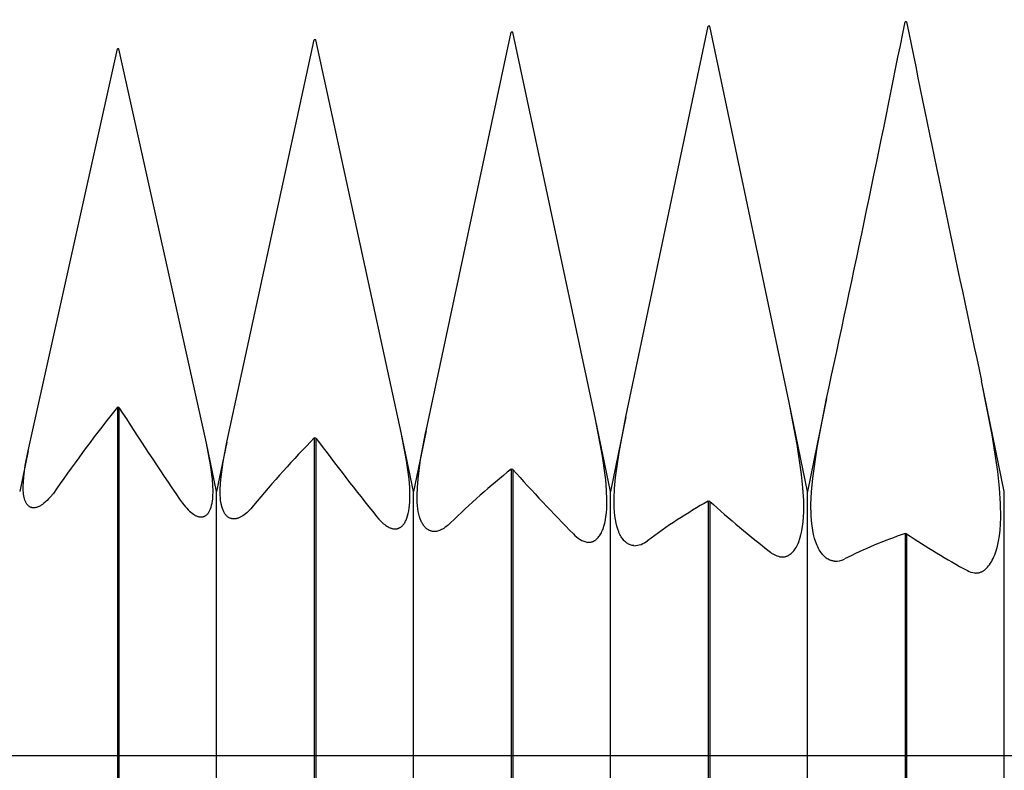
# Model space of a CAD drawing. Extents: x -44 to 82, y -19 to 95.
# Drawn here: x 49 to 54, y 0 to 4 of the extents above; entities that cross this region are included whole.
import ezdxf

# ---------------------------------------------------------------- set-up
doc = ezdxf.new("R2010")
doc.units = 0
doc.header["$PDMODE"] = 1
doc.header["$PDSIZE"] = 1
doc.linetypes.add('CENTER', pattern=[50.8, 31.75, -6.35, 6.35, -6.35])
doc.layers.get('DEFPOINTS').update_dxf_attribs({"linetype": 'CONTINUOUS'})
for name, color, linetype in [('1', 4, 'CONTINUOUS'), ('2', 7, 'CONTINUOUS'), ('4', 2, 'CENTER'), ('SK4', 2, 'CENTER')]:
    doc.layers.add(name, color=color, linetype=linetype)
doc.styles.get("Standard").update_dxf_attribs({"font": 'monos.ttf'})
doc.dimstyles.get("Standard").update_dxf_attribs({"dimtxt": 3.5, "dimasz": 2.5, "dimexe": 0, "dimexo": 1.25, "dimtad": 1, "dimtoh": 1, "dimdsep": 46, "dimtxsty": 'STANDARD', "dimcen": 0.09, "dimazin": 2, "dimtp": 1, "dimtm": 1, "dimtfac": 1, "dimtofl": 0, "dimtmove": 0, "dimatfit": 3, "dimfxl": 1, "dimtolj": 1, "dimtzin": 0, "dimarcsym": 0})

# ---------------------------------------------------------------- blocks, each defined once
blk = doc.blocks.new('*D3')
at = {"layer": '2', "color": 0, "lineweight": -2}
for p, q in [((0, 0), (0, 76.25)), ((66, 0), (66, 76.25)), ((2.5, 75), (63.5, 75))]:
    blk.add_line(p, q, dxfattribs=at)
at = {"layer": '2', "color": 0}
for points in [[(2.5, 75.4167), (2.5, 74.5833), (0, 75)], [(63.5, 74.5833), (63.5, 75.4167), (66, 75)]]:
    blk.add_solid(points, dxfattribs=at)
at = {"layer": 'DEFPOINTS', "color": 0}
for p in [(66, 75), (0, 0), (66, 0)]:
    blk.add_point(p, dxfattribs=at)
at = {"layer": '2', "color": 0, "insert": (33, 77.4363), "char_height": 3.5, "attachment_point": 5}
blk.add_mtext('\\A1;66', dxfattribs=at)
blk = doc.blocks.new('*D5')
at = {"layer": '2', "color": 0, "lineweight": -2}
for p, q in [((48, 3.15), (48, 61.25)), ((66, 3.9688), (66, 61.25)), ((50.5, 60), (63.5, 60))]:
    blk.add_line(p, q, dxfattribs=at)
at = {"layer": '2', "color": 0}
for points in [[(50.5, 60.4167), (50.5, 59.5833), (48, 60)], [(63.5, 59.5833), (63.5, 60.4167), (66, 60)]]:
    blk.add_solid(points, dxfattribs=at)
at = {"layer": 'DEFPOINTS', "color": 0}
for p in [(66, 60), (66, 3.9688), (48, 3.15)]:
    blk.add_point(p, dxfattribs=at)
at = {"layer": '2', "color": 0, "insert": (57, 62.4363), "char_height": 3.5, "attachment_point": 5}
blk.add_mtext('\\A1;18', dxfattribs=at)

msp = doc.modelspace()

# ---------------------------------------------------------------- linework, layer by layer
at = {"layer": '1', "color": 1}
for p, q in [((52.3246, 1.8224), (52.7667, 3.9228)), ((52.775, 3.9231), (52.7667, 3.9228)), ((53.2012, 1.8995), (52.775, 3.9231)), ((53.8333, 3.9468), (53.825, 3.9466)), ((51.2506, 1.7466), (51.7084, 3.8906)), ((51.7166, 3.8909), (51.7084, 3.8906)), ((52.1614, 1.8097), (51.7166, 3.8909)), ((50.1799, 1.6864), (50.65, 3.8499)), ((50.6583, 3.8502), (50.65, 3.8499)), ((51.1177, 1.7384), (50.6583, 3.8502)), ((49.1116, 1.6382), (49.5917, 3.8009)), ((49.6, 3.8013), (49.5917, 3.8009)), ((50.0712, 1.681), (49.6, 3.8013)), ((54.2923, 1.7242), (54.2357, 2.0154)), ((54.3583, 1.42), (54.2357, 2.0154)), ((53.4029, 1.9196), (53.3, 1.42)), ((53.3527, 1.6572), (53.4029, 1.9196)), ((49.5917, 1.874), (49.5917, -0.9113)), ((49.6, 1.8727), (49.5917, 1.874)), ((49.6, 1.8727), (49.6, -0.9127)), ((53.2013, 1.8992), (53.2012, 1.8995)), ((53.3, 1.42), (53.2012, 1.8995)), ((53.2449, 1.6724), (53.2013, 1.8992)), ((52.1989, 1.6098), (52.1614, 1.8097)), ((52.2417, 1.42), (52.1614, 1.8097)), ((52.3246, 1.8224), (52.2417, 1.42)), ((52.2879, 1.6297), (52.3245, 1.8223)), ((52.3245, 1.8223), (52.3246, 1.8224)), ((51.2506, 1.7466), (51.1833, 1.42)), ((51.2497, 1.7421), (51.2506, 1.7466)), ((50.65, 1.7091), (50.65, -1.0901)), ((50.6583, 1.7078), (50.65, 1.7091)), ((50.6583, 1.7078), (50.6583, -1.0915)), ((51.146, 1.5869), (51.1177, 1.7384)), ((51.1833, 1.42), (51.1177, 1.7384)), ((51.2215, 1.5915), (51.2497, 1.7421)), ((54.3229, 1.527), (54.2923, 1.7242)), ((50.0714, 1.6804), (50.0712, 1.681)), ((50.125, 1.42), (50.0712, 1.681)), ((50.0929, 1.5636), (50.0714, 1.6804)), ((50.1799, 1.6864), (50.125, 1.42)), ((50.1599, 1.5805), (50.1799, 1.6864)), ((53.269, 1.5118), (53.2449, 1.6724)), ((53.3289, 1.4921), (53.3527, 1.6572)), ((49.1116, 1.6382), (49.0667, 1.42)), ((49.0969, 1.5594), (49.1116, 1.6382)), ((51.2075, 1.4878), (51.2215, 1.5915)), ((52.2161, 1.4834), (52.1989, 1.6098)), ((52.2687, 1.4961), (52.2879, 1.6297)), ((49.0888, 1.499), (49.0969, 1.5594)), ((50.1026, 1.4869), (50.0929, 1.5636)), ((50.1486, 1.4989), (50.1599, 1.5805)), ((51.1593, 1.4867), (51.146, 1.5869)), ((51.7084, 1.5406), (51.7084, -1.2665)), ((51.7166, 1.5392), (51.7084, 1.5406)), ((51.7166, 1.5392), (51.7166, -1.2679)), ((49.0866, 1.4722), (49.0888, 1.499)), ((50.1051, 1.4527), (50.1026, 1.4869)), ((50.1455, 1.4627), (50.1486, 1.4989)), ((51.1629, 1.4419), (51.1593, 1.4867)), ((51.2038, 1.4417), (51.2075, 1.4878)), ((52.2207, 1.4268), (52.2161, 1.4834)), ((52.2633, 1.4366), (52.2687, 1.4961)), ((53.2764, 1.4393), (53.269, 1.5118)), ((53.3221, 1.4185), (53.3289, 1.4921)), ((54.3327, 1.4377), (54.3229, 1.527)), ((49.0857, 1.4478), (49.0866, 1.4722)), ((49.0862, 1.4257), (49.0857, 1.4478)), ((49.2653, 1.4346), (49.2477, 1.4104)), ((50.1059, 1.4215), (50.1051, 1.4527)), ((50.1441, 1.4297), (50.1455, 1.4627)), ((50.1445, 1.3997), (50.1441, 1.4297)), ((51.1643, 1.4009), (51.1629, 1.4419)), ((51.2024, 1.3997), (51.2038, 1.4417)), ((52.2609, 1.3822), (52.2633, 1.4366)), ((53.2803, 1.3724), (53.2764, 1.4393)), ((54.3382, 1.355), (54.3327, 1.4377)), ((49.0869, 1.4155), (49.0862, 1.4257)), ((49.0879, 1.406), (49.0869, 1.4155)), ((49.0892, 1.397), (49.0879, 1.406)), ((49.0909, 1.3886), (49.0892, 1.397)), ((49.0928, 1.3808), (49.0909, 1.3886)), ((49.0951, 1.3736), (49.0928, 1.3808)), ((49.2219, 1.38), (49.2136, 1.3715)), ((49.2304, 1.3893), (49.2219, 1.38)), ((49.2477, 1.4104), (49.2304, 1.3893)), ((49.9264, 1.3787), (49.9417, 1.3571)), ((50.1025, 1.3681), (50.104, 1.3803)), ((50.104, 1.3803), (50.1051, 1.3933)), ((50.1051, 1.3933), (50.1059, 1.4215)), ((50.125, -1.42), (50.125, 1.42)), ((50.1454, 1.386), (50.1445, 1.3997)), ((50.1467, 1.373), (50.1454, 1.386)), ((51.1634, 1.3638), (51.1643, 1.4009)), ((51.1833, -1.42), (51.1833, 1.42)), ((51.2033, 1.3618), (51.2024, 1.3997)), ((52.2226, 1.3749), (52.2207, 1.4268)), ((52.2417, -1.42), (52.2417, 1.42)), ((52.2615, 1.333), (52.2609, 1.3822)), ((53.3, -1.42), (53.3, 1.42)), ((53.3192, 1.3512), (53.3221, 1.4185)), ((54.3583, -1.42), (54.3583, 1.42)), ((49.0976, 1.367), (49.0951, 1.3736)), ((49.099, 1.3639), (49.0976, 1.367)), ((49.1005, 1.3609), (49.099, 1.3639)), ((49.102, 1.3581), (49.1005, 1.3609)), ((49.1036, 1.3555), (49.102, 1.3581)), ((49.1052, 1.353), (49.1036, 1.3555)), ((49.1069, 1.3506), (49.1052, 1.353)), ((49.1087, 1.3484), (49.1069, 1.3506)), ((49.1106, 1.3463), (49.1087, 1.3484)), ((49.1125, 1.3444), (49.1106, 1.3463)), ((49.1144, 1.3426), (49.1125, 1.3444)), ((49.1165, 1.341), (49.1144, 1.3426)), ((49.1185, 1.3395), (49.1165, 1.341)), ((49.1207, 1.3381), (49.1185, 1.3395)), ((49.1229, 1.3369), (49.1207, 1.3381)), ((49.1251, 1.3359), (49.1229, 1.3369)), ((49.1274, 1.3349), (49.1251, 1.3359)), ((49.1297, 1.3342), (49.1274, 1.3349)), ((49.1321, 1.3335), (49.1297, 1.3342)), ((49.1346, 1.3331), (49.1321, 1.3335)), ((49.1371, 1.3327), (49.1346, 1.3331)), ((49.1396, 1.3325), (49.1371, 1.3327)), ((49.1428, 1.3325), (49.1396, 1.3325)), ((49.1461, 1.3326), (49.1428, 1.3325)), ((49.1494, 1.333), (49.1461, 1.3326)), ((49.1527, 1.3336), (49.1494, 1.333)), ((49.1562, 1.3344), (49.1527, 1.3336)), ((49.1597, 1.3354), (49.1562, 1.3344)), ((49.1632, 1.3366), (49.1597, 1.3354)), ((49.1668, 1.338), (49.1632, 1.3366)), ((49.1705, 1.3397), (49.1668, 1.338)), ((49.1742, 1.3415), (49.1705, 1.3397)), ((49.1779, 1.3436), (49.1742, 1.3415)), ((49.1817, 1.3459), (49.1779, 1.3436)), ((49.1894, 1.351), (49.1817, 1.3459)), ((49.1973, 1.357), (49.1894, 1.351)), ((49.2054, 1.3639), (49.1973, 1.357)), ((49.2136, 1.3715), (49.2054, 1.3639)), ((49.9417, 1.3571), (49.9569, 1.3382)), ((49.9569, 1.3382), (49.9643, 1.3298)), ((49.9643, 1.3298), (49.9716, 1.3221)), ((50.089, 1.3193), (50.0908, 1.3233)), ((50.0908, 1.3233), (50.0924, 1.3274)), ((50.0924, 1.3274), (50.0955, 1.3364)), ((50.0955, 1.3364), (50.0983, 1.3462)), ((50.0983, 1.3462), (50.1006, 1.3568)), ((50.1006, 1.3568), (50.1025, 1.3681)), ((50.1484, 1.3608), (50.1467, 1.373)), ((50.1506, 1.3494), (50.1484, 1.3608)), ((50.1532, 1.3388), (50.1506, 1.3494)), ((50.1561, 1.329), (50.1532, 1.3388)), ((50.1595, 1.32), (50.1561, 1.329)), ((50.3087, 1.3272), (50.294, 1.3123)), ((50.3236, 1.3444), (50.3087, 1.3272)), ((51.1579, 1.3158), (51.1603, 1.3308)), ((51.1603, 1.3308), (51.1621, 1.3468)), ((51.1621, 1.3468), (51.1634, 1.3638)), ((51.2047, 1.3443), (51.2033, 1.3618)), ((51.2066, 1.3279), (51.2047, 1.3443)), ((51.209, 1.3126), (51.2066, 1.3279)), ((52.2199, 1.3064), (52.2215, 1.3279)), ((52.2215, 1.3279), (52.2226, 1.3749)), ((52.2629, 1.3104), (52.2615, 1.333)), ((52.7667, 1.3687), (52.7667, -1.4402)), ((52.775, 1.3673), (52.7667, 1.3687)), ((52.775, 1.3673), (52.775, -1.4415)), ((53.2806, 1.3115), (53.2803, 1.3724)), ((53.3202, 1.2904), (53.3192, 1.3512)), ((54.3391, 1.2797), (54.3382, 1.355)), ((49.9716, 1.3221), (49.9789, 1.315)), ((49.9789, 1.315), (49.986, 1.3087)), ((49.986, 1.3087), (49.9931, 1.3031)), ((49.9931, 1.3031), (50, 1.2981)), ((50, 1.2981), (50.0068, 1.2939)), ((50.0068, 1.2939), (50.0102, 1.292)), ((50.0102, 1.292), (50.0135, 1.2903)), ((50.0135, 1.2903), (50.0168, 1.2888)), ((50.0168, 1.2888), (50.02, 1.2875)), ((50.02, 1.2875), (50.0232, 1.2864)), ((50.0232, 1.2864), (50.0264, 1.2854)), ((50.0264, 1.2854), (50.0295, 1.2846)), ((50.0295, 1.2846), (50.0326, 1.284)), ((50.0326, 1.284), (50.0356, 1.2835)), ((50.0356, 1.2835), (50.0386, 1.2833)), ((50.0386, 1.2833), (50.0418, 1.2832)), ((50.0418, 1.2832), (50.045, 1.2833)), ((50.045, 1.2833), (50.048, 1.2837)), ((50.048, 1.2837), (50.0496, 1.2839)), ((50.0496, 1.2839), (50.0511, 1.2842)), ((50.0511, 1.2842), (50.0526, 1.2846)), ((50.0526, 1.2846), (50.054, 1.285)), ((50.054, 1.285), (50.0555, 1.2854)), ((50.0555, 1.2854), (50.0569, 1.2859)), ((50.0569, 1.2859), (50.0583, 1.2865)), ((50.0583, 1.2865), (50.0598, 1.2871)), ((50.0598, 1.2871), (50.0612, 1.2878)), ((50.0612, 1.2878), (50.0639, 1.2892)), ((50.0639, 1.2892), (50.0666, 1.2909)), ((50.0666, 1.2909), (50.0691, 1.2928)), ((50.0691, 1.2928), (50.0717, 1.2949)), ((50.0717, 1.2949), (50.0741, 1.2973)), ((50.0741, 1.2973), (50.0765, 1.2998)), ((50.0765, 1.2998), (50.0788, 1.3025)), ((50.0788, 1.3025), (50.081, 1.3055)), ((50.081, 1.3055), (50.0831, 1.3086)), ((50.0831, 1.3086), (50.0852, 1.312)), ((50.0852, 1.312), (50.0871, 1.3155)), ((50.0871, 1.3155), (50.089, 1.3193)), ((50.1613, 1.3158), (50.1595, 1.32)), ((50.1632, 1.3118), (50.1613, 1.3158)), ((50.1652, 1.308), (50.1632, 1.3118)), ((50.1673, 1.3044), (50.1652, 1.308)), ((50.1695, 1.301), (50.1673, 1.3044)), ((50.1717, 1.2978), (50.1695, 1.301)), ((50.174, 1.2947), (50.1717, 1.2978)), ((50.1765, 1.2919), (50.174, 1.2947)), ((50.1789, 1.2893), (50.1765, 1.2919)), ((50.1815, 1.2869), (50.1789, 1.2893)), ((50.1841, 1.2846), (50.1815, 1.2869)), ((50.1869, 1.2826), (50.1841, 1.2846)), ((50.1896, 1.2807), (50.1869, 1.2826)), ((50.1925, 1.2791), (50.1896, 1.2807)), ((50.1954, 1.2776), (50.1925, 1.2791)), ((50.1984, 1.2764), (50.1954, 1.2776)), ((50.2014, 1.2753), (50.1984, 1.2764)), ((50.2045, 1.2745), (50.2014, 1.2753)), ((50.2076, 1.2738), (50.2045, 1.2745)), ((50.2109, 1.2733), (50.2076, 1.2738)), ((50.2141, 1.273), (50.2109, 1.2733)), ((50.2171, 1.2729), (50.2141, 1.273)), ((50.2201, 1.273), (50.2171, 1.2729)), ((50.2231, 1.2732), (50.2201, 1.273)), ((50.2261, 1.2735), (50.2231, 1.2732)), ((50.2292, 1.274), (50.2261, 1.2735)), ((50.2324, 1.2747), (50.2292, 1.274)), ((50.2356, 1.2755), (50.2324, 1.2747)), ((50.2388, 1.2765), (50.2356, 1.2755)), ((50.242, 1.2776), (50.2388, 1.2765)), ((50.2453, 1.2789), (50.242, 1.2776)), ((50.2519, 1.2819), (50.2453, 1.2789)), ((50.2587, 1.2854), (50.2519, 1.2819)), ((50.2655, 1.2896), (50.2587, 1.2854)), ((50.2725, 1.2944), (50.2655, 1.2896)), ((50.2796, 1.2998), (50.2725, 1.2944)), ((50.2867, 1.3058), (50.2796, 1.2998)), ((50.294, 1.3123), (50.2867, 1.3058)), ((50.9847, 1.2866), (50.9975, 1.2715)), ((50.9975, 1.2715), (51.0101, 1.2583)), ((51.1433, 1.2664), (51.1455, 1.2716)), ((51.1455, 1.2716), (51.1477, 1.2771)), ((51.1477, 1.2771), (51.1516, 1.289)), ((51.1516, 1.289), (51.155, 1.3018)), ((51.155, 1.3018), (51.1579, 1.3158)), ((51.212, 1.2982), (51.209, 1.3126)), ((51.2155, 1.2849), (51.212, 1.2982)), ((51.2195, 1.2726), (51.2155, 1.2849)), ((51.224, 1.2614), (51.2195, 1.2726)), ((52.2146, 1.2672), (52.2176, 1.2861)), ((52.2176, 1.2861), (52.2199, 1.3064)), ((52.2651, 1.2891), (52.2629, 1.3104)), ((52.268, 1.2691), (52.2651, 1.2891)), ((53.2772, 1.2569), (53.2794, 1.2834)), ((53.2794, 1.2834), (53.2806, 1.3115)), ((53.3221, 1.2625), (53.3202, 1.2904)), ((54.3377, 1.2449), (54.3391, 1.2797)), ((51.0101, 1.2583), (51.0163, 1.2523)), ((51.0163, 1.2523), (51.0225, 1.2469)), ((51.0225, 1.2469), (51.0286, 1.2419)), ((51.0286, 1.2419), (51.0346, 1.2375)), ((51.0346, 1.2375), (51.0406, 1.2335)), ((51.0406, 1.2335), (51.0465, 1.23)), ((51.0465, 1.23), (51.0523, 1.2269)), ((51.0523, 1.2269), (51.0581, 1.2244)), ((51.0581, 1.2244), (51.0609, 1.2233)), ((51.0609, 1.2233), (51.0637, 1.2223)), ((51.0637, 1.2223), (51.0665, 1.2215)), ((51.0665, 1.2215), (51.0693, 1.2208)), ((51.0693, 1.2208), (51.0721, 1.2202)), ((51.0721, 1.2202), (51.0748, 1.2197)), ((51.0748, 1.2197), (51.0775, 1.2193)), ((51.0775, 1.2193), (51.0802, 1.2191)), ((51.0802, 1.2191), (51.0802, 1.2191)), ((51.0802, 1.2191), (51.0841, 1.219)), ((51.0841, 1.219), (51.0861, 1.219)), ((51.0861, 1.219), (51.088, 1.2191)), ((51.088, 1.2191), (51.0899, 1.2193)), ((51.0899, 1.2193), (51.0918, 1.2195)), ((51.0918, 1.2195), (51.0937, 1.2199)), ((51.0937, 1.2199), (51.0956, 1.2202)), ((51.0956, 1.2202), (51.0975, 1.2207)), ((51.0975, 1.2207), (51.0993, 1.2212)), ((51.0993, 1.2212), (51.1011, 1.2218)), ((51.1011, 1.2218), (51.1029, 1.2225)), ((51.1029, 1.2225), (51.1047, 1.2232)), ((51.1047, 1.2232), (51.1065, 1.224)), ((51.1065, 1.224), (51.1082, 1.2249)), ((51.1082, 1.2249), (51.1099, 1.2258)), ((51.1099, 1.2258), (51.1116, 1.2268)), ((51.1116, 1.2268), (51.115, 1.2291)), ((51.115, 1.2291), (51.1182, 1.2316)), ((51.1182, 1.2316), (51.1214, 1.2343)), ((51.1214, 1.2343), (51.1245, 1.2374)), ((51.1245, 1.2374), (51.1275, 1.2407)), ((51.1275, 1.2407), (51.1304, 1.2443)), ((51.1304, 1.2443), (51.1332, 1.2482)), ((51.1332, 1.2482), (51.1359, 1.2523)), ((51.1359, 1.2523), (51.1384, 1.2567)), ((51.1384, 1.2567), (51.1409, 1.2614)), ((51.1409, 1.2614), (51.1433, 1.2664)), ((51.2264, 1.2561), (51.224, 1.2614)), ((51.229, 1.2512), (51.2264, 1.2561)), ((51.2316, 1.2464), (51.229, 1.2512)), ((51.2344, 1.242), (51.2316, 1.2464)), ((51.2372, 1.2378), (51.2344, 1.242)), ((51.2401, 1.2338), (51.2372, 1.2378)), ((51.2432, 1.2301), (51.2401, 1.2338)), ((51.2463, 1.2267), (51.2432, 1.2301)), ((51.2495, 1.2235), (51.2463, 1.2267)), ((51.2528, 1.2206), (51.2495, 1.2235)), ((51.2562, 1.2179), (51.2528, 1.2206)), ((51.2597, 1.2155), (51.2562, 1.2179)), ((51.3398, 1.2185), (51.334, 1.2154)), ((51.3457, 1.222), (51.3398, 1.2185)), ((51.3516, 1.2259), (51.3457, 1.222)), ((51.3576, 1.2302), (51.3516, 1.2259)), ((51.3636, 1.2349), (51.3576, 1.2302)), ((51.3697, 1.24), (51.3636, 1.2349)), ((51.382, 1.2514), (51.3697, 1.24)), ((52.1989, 1.2115), (52.2016, 1.2184)), ((52.2016, 1.2184), (52.2066, 1.2333)), ((52.2066, 1.2333), (52.2109, 1.2496)), ((52.2109, 1.2496), (52.2146, 1.2672)), ((52.2716, 1.2505), (52.268, 1.2691)), ((52.2759, 1.2332), (52.2716, 1.2505)), ((52.2808, 1.2172), (52.2759, 1.2332)), ((52.2864, 1.2026), (52.2808, 1.2172)), ((53.2702, 1.2089), (53.2741, 1.2321)), ((53.2741, 1.2321), (53.2772, 1.2569)), ((53.325, 1.2363), (53.3221, 1.2625)), ((53.3288, 1.2117), (53.325, 1.2363)), ((54.3353, 1.2121), (54.3377, 1.2449)), ((51.2632, 1.2133), (51.2597, 1.2155)), ((51.2669, 1.2114), (51.2632, 1.2133)), ((51.2706, 1.2097), (51.2669, 1.2114)), ((51.2743, 1.2083), (51.2706, 1.2097)), ((51.2782, 1.2072), (51.2743, 1.2083)), ((51.2821, 1.2063), (51.2782, 1.2072)), ((51.286, 1.2056), (51.2821, 1.2063)), ((51.29, 1.2052), (51.286, 1.2056)), ((51.2926, 1.2051), (51.29, 1.2052)), ((51.2953, 1.2051), (51.2926, 1.2051)), ((51.2979, 1.2052), (51.2953, 1.2051)), ((51.3006, 1.2053), (51.2979, 1.2052)), ((51.3032, 1.2056), (51.3006, 1.2053)), ((51.3059, 1.206), (51.3032, 1.2056)), ((51.3114, 1.2071), (51.3059, 1.206)), ((51.3169, 1.2086), (51.3114, 1.2071)), ((51.3226, 1.2105), (51.3169, 1.2086)), ((51.3282, 1.2128), (51.3226, 1.2105)), ((51.334, 1.2154), (51.3282, 1.2128)), ((52.1648, 1.1617), (52.1687, 1.1651)), ((52.1687, 1.1651), (52.1726, 1.1688)), ((52.1726, 1.1688), (52.1763, 1.1729)), ((52.1763, 1.1729), (52.1799, 1.1774)), ((52.1799, 1.1774), (52.1834, 1.1822)), ((52.1834, 1.1822), (52.1867, 1.1874)), ((52.1867, 1.1874), (52.19, 1.1929)), ((52.19, 1.1929), (52.1931, 1.1987)), ((52.1931, 1.1987), (52.1961, 1.205)), ((52.1961, 1.205), (52.1989, 1.2115)), ((52.2893, 1.1958), (52.2864, 1.2026)), ((52.2925, 1.1893), (52.2893, 1.1958)), ((52.2957, 1.1831), (52.2925, 1.1893)), ((52.2991, 1.1773), (52.2957, 1.1831)), ((52.3026, 1.1718), (52.2991, 1.1773)), ((52.3062, 1.1667), (52.3026, 1.1718)), ((52.31, 1.1618), (52.3062, 1.1667)), ((53.2536, 1.1497), (53.2599, 1.1677)), ((53.2599, 1.1677), (53.2655, 1.1875)), ((53.2655, 1.1875), (53.2702, 1.2089)), ((53.3335, 1.1888), (53.3288, 1.2117)), ((53.3389, 1.1676), (53.3335, 1.1888)), ((53.3452, 1.1481), (53.3389, 1.1676)), ((53.825, 1.1938), (53.825, -1.6107)), ((53.8333, 1.1925), (53.825, 1.1938)), ((53.8333, 1.1925), (53.8333, -1.6121)), ((54.327, 1.1527), (54.3317, 1.1813)), ((54.3317, 1.1813), (54.3353, 1.2121)), ((52.1205, 1.1474), (52.1205, 1.1474)), ((52.1205, 1.1474), (52.1229, 1.1473)), ((52.1229, 1.1473), (52.1253, 1.1472)), ((52.1253, 1.1472), (52.1277, 1.1473)), ((52.1277, 1.1473), (52.13, 1.1474)), ((52.13, 1.1474), (52.1323, 1.1476)), ((52.1323, 1.1476), (52.1346, 1.1479)), ((52.1346, 1.1479), (52.1369, 1.1484)), ((52.1369, 1.1484), (52.1392, 1.1488)), ((52.1392, 1.1488), (52.1414, 1.1494)), ((52.1414, 1.1494), (52.1437, 1.1501)), ((52.1437, 1.1501), (52.1459, 1.1509)), ((52.1459, 1.1509), (52.1481, 1.1517)), ((52.1481, 1.1517), (52.1502, 1.1526)), ((52.1502, 1.1526), (52.1524, 1.1537)), ((52.1524, 1.1537), (52.1545, 1.1548)), ((52.1545, 1.1548), (52.1566, 1.156)), ((52.1566, 1.156), (52.1587, 1.1573)), ((52.1587, 1.1573), (52.1608, 1.1587)), ((52.1608, 1.1587), (52.1648, 1.1617)), ((52.3138, 1.1574), (52.31, 1.1618)), ((52.3178, 1.1532), (52.3138, 1.1574)), ((52.3218, 1.1494), (52.3178, 1.1532)), ((52.326, 1.1459), (52.3218, 1.1494)), ((52.3302, 1.1427), (52.326, 1.1459)), ((52.3346, 1.1399), (52.3302, 1.1427)), ((52.339, 1.1374), (52.3346, 1.1399)), ((52.3435, 1.1352), (52.339, 1.1374)), ((52.3481, 1.1334), (52.3435, 1.1352)), ((52.3528, 1.1319), (52.3481, 1.1334)), ((52.3575, 1.1307), (52.3528, 1.1319)), ((52.3623, 1.1298), (52.3575, 1.1307)), ((52.3672, 1.1293), (52.3623, 1.1298)), ((53.2307, 1.1064), (53.2349, 1.1125)), ((53.2349, 1.1125), (53.239, 1.119)), ((53.239, 1.119), (53.2429, 1.126)), ((53.2429, 1.126), (53.2466, 1.1335)), ((53.2466, 1.1335), (53.2502, 1.1414)), ((53.2502, 1.1414), (53.2536, 1.1497)), ((53.3522, 1.1303), (53.3452, 1.1481)), ((53.356, 1.122), (53.3522, 1.1303)), ((53.3599, 1.1142), (53.356, 1.122)), ((53.364, 1.1068), (53.3599, 1.1142)), ((54.3145, 1.1018), (54.3212, 1.1261)), ((54.3212, 1.1261), (54.327, 1.1527)), ((53.1599, 1.0684), (53.1599, 1.0684)), ((53.1599, 1.0684), (53.1628, 1.0682)), ((53.1628, 1.0682), (53.1656, 1.0681)), ((53.1656, 1.0681), (53.1684, 1.0682)), ((53.1684, 1.0682), (53.1711, 1.0684)), ((53.1711, 1.0684), (53.1739, 1.0687)), ((53.1739, 1.0687), (53.1766, 1.0691)), ((53.1766, 1.0691), (53.1794, 1.0696)), ((53.1794, 1.0696), (53.1821, 1.0702)), ((53.1821, 1.0702), (53.1847, 1.0709)), ((53.1847, 1.0709), (53.1874, 1.0718)), ((53.1874, 1.0718), (53.19, 1.0727)), ((53.19, 1.0727), (53.1926, 1.0738)), ((53.1926, 1.0738), (53.1952, 1.075)), ((53.1952, 1.075), (53.1978, 1.0763)), ((53.1978, 1.0763), (53.2003, 1.0777)), ((53.2003, 1.0777), (53.2028, 1.0792)), ((53.2028, 1.0792), (53.2053, 1.0809)), ((53.2053, 1.0809), (53.2078, 1.0826)), ((53.2078, 1.0826), (53.2126, 1.0865)), ((53.2126, 1.0865), (53.2173, 1.0908)), ((53.2173, 1.0908), (53.2219, 1.0955)), ((53.2219, 1.0955), (53.2264, 1.1007)), ((53.2264, 1.1007), (53.2307, 1.1064)), ((53.3682, 1.0998), (53.364, 1.1068)), ((53.3725, 1.0932), (53.3682, 1.0998)), ((53.377, 1.0871), (53.3725, 1.0932)), ((53.3817, 1.0813), (53.377, 1.0871)), ((53.3864, 1.076), (53.3817, 1.0813)), ((53.3913, 1.0711), (53.3864, 1.076)), ((53.3963, 1.0667), (53.3913, 1.0711)), ((53.4014, 1.0626), (53.3963, 1.0667)), ((53.4066, 1.059), (53.4014, 1.0626)), ((53.4119, 1.0558), (53.4066, 1.059)), ((54.2939, 1.0506), (54.2985, 1.0597)), ((54.2985, 1.0597), (54.3028, 1.0694)), ((54.3028, 1.0694), (54.3069, 1.0796)), ((54.3069, 1.0796), (54.3145, 1.1018)), ((53.4173, 1.053), (53.4119, 1.0558)), ((53.42, 1.0518), (53.4173, 1.053)), ((53.4227, 1.0506), (53.42, 1.0518)), ((53.4255, 1.0496), (53.4227, 1.0506)), ((53.4283, 1.0487), (53.4255, 1.0496)), ((53.4311, 1.0479), (53.4283, 1.0487)), ((53.4339, 1.0472), (53.4311, 1.0479)), ((53.4368, 1.0466), (53.4339, 1.0472)), ((53.4396, 1.0461), (53.4368, 1.0466)), ((53.4425, 1.0457), (53.4396, 1.0461)), ((53.4454, 1.0454), (53.4425, 1.0457)), ((54.2576, 1.0026), (54.2632, 1.0077)), ((54.2632, 1.0077), (54.2687, 1.0134)), ((54.2687, 1.0134), (54.2741, 1.0197)), ((54.2741, 1.0197), (54.2793, 1.0266)), ((54.2793, 1.0266), (54.2843, 1.034)), ((54.2843, 1.034), (54.2892, 1.042)), ((54.2892, 1.042), (54.2939, 1.0506)), ((54.1985, 0.9822), (54.1985, 0.9822)), ((54.1985, 0.9822), (54.2018, 0.982)), ((54.2018, 0.982), (54.2051, 0.9819)), ((54.2051, 0.9819), (54.2084, 0.982)), ((54.2084, 0.982), (54.2116, 0.9822)), ((54.2116, 0.9822), (54.2149, 0.9825)), ((54.2149, 0.9825), (54.2181, 0.983)), ((54.2181, 0.983), (54.2213, 0.9837)), ((54.2213, 0.9837), (54.2244, 0.9845)), ((54.2244, 0.9845), (54.2276, 0.9854)), ((54.2276, 0.9854), (54.2307, 0.9865)), ((54.2307, 0.9865), (54.2338, 0.9877)), ((54.2338, 0.9877), (54.2369, 0.989)), ((54.2369, 0.989), (54.2399, 0.9905)), ((54.2399, 0.9905), (54.2429, 0.9922)), ((54.2429, 0.9922), (54.2459, 0.994)), ((54.2459, 0.994), (54.2489, 0.9959)), ((54.2489, 0.9959), (54.2518, 0.998)), ((54.2518, 0.998), (54.2547, 1.0002)), ((54.2547, 1.0002), (54.2576, 1.0026))]:
    msp.add_line(p, q, dxfattribs=at)
for centre, radius, start, end in [((-54.8472, 25.5208), 110.7929, 347.70061, 348.771348), ((199.5035, 33.3069), 148.5996, 191.395401, 192.156086), ((55.7782, -3.0643), 7.9157, 141.40204, 145.36449), ((69.1166, 14.4166), 23.2003, 212.73001, 214.1924), ((54.8589, -2.3873), 5.8732, 135.77602, 140.55191), ((62.654, 10.6697), 14.9738, 216.76296, 218.80204), ((54.4102, -1.8379), 4.3259, 128.6494, 134.428), ((58.9016, 7.964), 9.6386, 221.80268, 224.63673), ((54.3642, -1.4346), 3.2265, 119.6765, 126.6034), ((56.9371, 6.0144), 6.2385, 228.15019, 232.05858), ((52.148, 1.2828), 0.1388, 220.9216, 258.5257), ((54.6347, -1.1997), 2.5268, 108.6887, 116.7188), ((56.1424, 4.6346), 4.1449, 236.1447, 241.4225), ((52.3661, 1.2453), 0.1164, 270.5762, 309.5939), ((53.1768, 1.1839), 0.117, 229.8417, 261.6679), ((53.4503, 1.1475), 0.1024, 267.2559, 298.1508), ((54.2098, 1.0832), 0.1017, 240.5132, 263.6394)]:
    msp.add_arc(centre, radius, start, end, dxfattribs=at)
at = {"layer": '4'}
msp.add_line((0, 0), (69.55, 0), dxfattribs=at)
at = {"layer": 'SK4'}
msp.add_line((-26.02, 0), (69.55, 0), dxfattribs=at)

# ---------------------------------------------------------------- dimensions: what is measured, and where the dimension line sits
at = {"layer": '2'}
for base, p1, p2, picture, middle in [((66, 75), (0, 0), (66, 0), '*D3', (33, 77.4363)), ((66, 60), (48, 3.15), (66, 3.9688), '*D5', (57, 62.4363))]:
    dim = msp.add_linear_dim(base=base, p1=p1, p2=p2, dimstyle='STANDARD', override={"dimexe": 1.25, "dimexo": 0, "dimtoh": 0}, dxfattribs=at)
    dim.commit()
    dim.dimension.update_dxf_attribs({"geometry": picture, "text_midpoint": middle})

doc.saveas('drawing.dxf')
